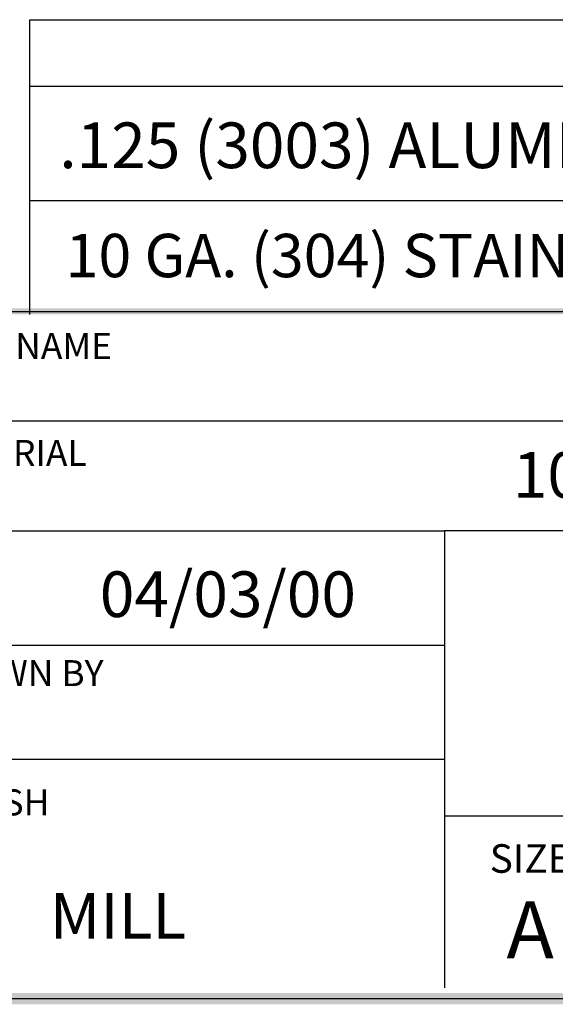
# Model space of a CAD drawing. Extents: x 24.3 to 32.6, y -8 to 2.8.
# Drawn here: x 27.1 to 28.3, y -7.8 to -5.7 of the extents above; entities that cross this region are included whole.
import ezdxf
from ezdxf.enums import TextEntityAlignment as Align

# ---------------------------------------------------------------- set-up
doc = ezdxf.new("R2010")
doc.units = 0
doc.header["$LTSCALE"] = 0.5
doc.header["$MEASUREMENT"] = 0
doc.layers.get('0').update_dxf_attribs({"linetype": 'CONTINUOUS'})
doc.layers.add('DIM', color=1, linetype='CONTINUOUS')

# ---------------------------------------------------------------- blocks, each defined once
blk = doc.blocks.new('BAVWM')
for p, q in [((4.2136, 2.1394), (4.2136, 2.7852)), ((4.2136, 2.7852), (9.3938, 2.7852)), ((4.2136, 2.6394), (9.3938, 2.6394)), ((4.2136, 2.3894), (9.3938, 2.3894)), ((3.9371, 2.1461), (9.383, 2.1461)), ((3.9371, 1.9061), (9.383, 1.9061)), ((5.1228, 1.6642), (3.9371, 1.6642)), ((5.1228, 1.6661), (9.383, 1.6661)), ((5.1228, 1.6642), (5.1228, 0.6642)), ((5.1228, 1.4142), (3.9371, 1.4142)), ((5.1228, 1.1642), (3.9371, 1.1642))]:
    blk.add_line(p, q)
at = {"color": 7}
for p, q in [((5.1228, 1.0411), (9.3728, 1.0411)), ((3.1299, 0.6404), (9.3799, 0.6404))]:
    blk.add_line(p, q, dxfattribs=at)
blk.add_trace([(3.9303, 2.1529), (3.9438, 2.1394), (9.383, 2.1529), (9.383, 2.1394)])
blk.add_trace([(1.6424, 0.6529), (1.6174, 0.6279), (9.3674, 0.6529), (9.3924, 0.6279)], dxfattribs=at)
for s, p in [('PART NAME', (3.9722, 2.0418)), ('MATERIAL', (3.9744, 1.8075)), ('DRAWN BY', (3.9912, 1.325)), ('FINISH', (4.0095, 1.0418))]:
    blk.add_text(s, height=0.05695).set_placement(p)
for s, height, p in [('SIZE', 0.0625, (5.3103, 0.9161)), ('A', 0.125, (5.3103, 0.7286))]:
    blk.add_text(s, height=height, dxfattribs=at).set_placement(p, align=Align.CENTER)

msp = doc.modelspace()

# ---------------------------------------------------------------- block references
at = {"color": 7}
msp.add_blockref('BAVWM', (22.9298, -8.4751), dxfattribs=at)

# ---------------------------------------------------------------- texts
at = {"layer": 'DIM', "color": 7}
for s, height, p in [('.125 (3003) ALUMINUM ASTM B209', 0.1, (27.2084, -6.0151)), ('10 GA. (304) STAINLESS STEEL ASTM A240', 0.095, (27.2221, -6.2541)), ('10 GA. HRP&O STEEL  ASTM A569', 0.1, (28.2021, -6.7373)), ('04/03/00', 0.1, (27.2971, -6.9987)), ('MILL', 0.1, (27.1875, -7.7034))]:
    msp.add_text(s, height=height, dxfattribs=at).set_placement(p)

doc.saveas('drawing.dxf')
